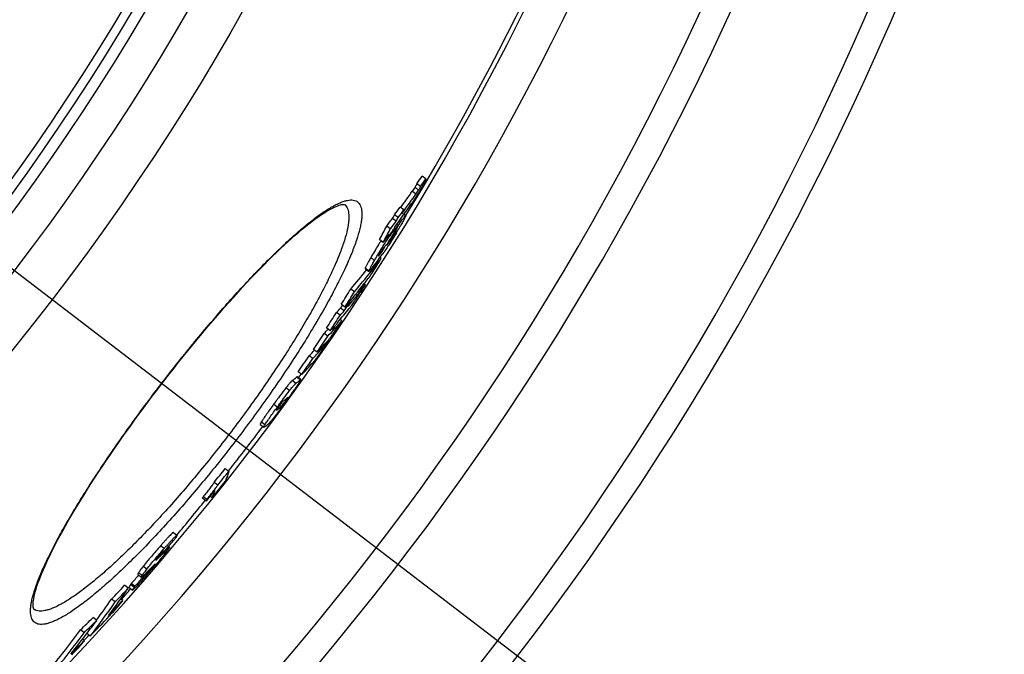
# Model space of a CAD drawing. Units: millimetres. Extents: x -537 to 2478, y 0 to 3494.
# Drawn here: x 1237 to 1453, y 262 to 401 of the extents above; entities that cross this region are included whole.
import ezdxf

# ---------------------------------------------------------------- set-up
doc = ezdxf.new("R2010")
doc.units = ezdxf.units.MM
doc.header["$LTSCALE"] = 10
doc.layers.add('AM_5', color=3, linetype='Continuous', lineweight=25)
doc.layers.add('BEZUGSACHSEN', color=7, linetype='Continuous')
doc.layers.add('RUNDUNGEN', color=7, linetype='Continuous')

msp = doc.modelspace()

# ---------------------------------------------------------------- linework, layer by layer
at = {"color": 7, "linetype": 'Continuous'}
for p, q in [((1324.68, 364.85), (1323.88, 365.46)), ((1325.85, 366.53), (1325.05, 367.15)), ((1319.75, 358.04), (1318.95, 358.65)), ((1321.02, 359.74), (1320.22, 360.36)), ((1320.61, 358.96), (1321.12, 359.66)), ((1321.43, 358.5), (1321.06, 358.78)), ((1319.34, 357.26), (1318.54, 357.87)), ((1319.82, 356.47), (1319.54, 356.69)), ((1319.9, 356.42), (1320.26, 357.06)), ((1320.26, 357.06), (1319.97, 357.28)), ((1318.05, 355.53), (1317.25, 356.15)), ((1318.22, 354.74), (1317.87, 354.27)), ((1318.4, 354.6), (1318.88, 355.22)), ((1318.95, 354.93), (1318.43, 354)), ((1318.88, 355.22), (1318.91, 355.26)), ((1316.48, 352.59), (1315.68, 353.2)), ((1317.45, 353.7), (1317.37, 353.76)), ((1317.86, 354.25), (1317.45, 353.7)), ((1317.87, 354.27), (1317.86, 354.25)), ((1318.51, 353.96), (1318.43, 354.01)), ((1316.24, 350.6), (1316.09, 350.72)), ((1316.24, 350.6), (1316.38, 350.85)), ((1316.38, 350.85), (1316.45, 350.96)), ((1316.06, 349.12), (1315.81, 349.31)), ((1312.53, 346.83), (1313.33, 346.22)), ((1312.53, 343.38), (1312.31, 343.55)), ((1310.15, 341.75), (1309.35, 342.36)), ((1311.76, 342.39), (1311.53, 342.56)), ((1309.31, 339.43), (1309.1, 339.59)), ((1307.02, 336.58), (1306.22, 337.19)), ((1307.89, 337.56), (1307.1, 338.17)), ((1308.09, 338.4), (1307.29, 339.01)), ((1308.27, 338.61), (1308.09, 338.4)), ((1308.46, 338.45), (1308.27, 338.6)), ((1307.4, 335.39), (1307.03, 335.68)), ((1304.85, 333.2), (1304.06, 333.81)), ((1305.28, 333.48), (1305.18, 333.56)), ((1304.32, 332.01), (1303.52, 332.62)), ((1301.96, 328.48), (1301.17, 329.09)), ((1301.39, 328.92), (1301.37, 328.9)), ((1301.02, 327.1), (1300.23, 327.71)), ((1298.62, 323.59), (1297.82, 324.2)), ((1298.39, 322.46), (1297.6, 323.07)), ((1295.65, 318.39), (1295.55, 318.25)), ((1295.73, 318.51), (1295.65, 318.39)), ((1295.75, 318.53), (1295.73, 318.51)), ((1293.17, 315.82), (1293.21, 315.85)), ((1293.21, 315.85), (1293.33, 315.94)), ((1289.5, 312.63), (1290.3, 312.02)), ((1282.59, 302.3), (1281.79, 302.91)), ((1280.18, 299.29), (1279.39, 299.9)), ((1277.67, 295.79), (1276.88, 296.4)), ((1277.77, 296.13), (1276.98, 296.74)), ((1278.94, 296.54), (1278.54, 296.85)), ((1271.21, 288.27), (1270.41, 288.88)), ((1269.61, 285.7), (1269.39, 285.87)), ((1267.71, 283.85), (1267.87, 284.01)), ((1267.97, 284.25), (1267.83, 284.36)), ((1267.87, 284.01), (1268.04, 284.18)), ((1268.37, 284.71), (1267.97, 284.25)), ((1268.04, 284.18), (1268.08, 284.23)), ((1268.08, 284.23), (1268.46, 284.61)), ((1268.28, 284.8), (1268.28, 284.8)), ((1268.71, 285.1), (1268.37, 284.71)), ((1268.46, 284.61), (1268.83, 284.99)), ((1262.62, 279.7), (1263.42, 279.09)), ((1264.67, 279.64), (1264.49, 279.43)), ((1264.76, 280.31), (1264.64, 280.2)), ((1264.87, 279.86), (1264.67, 279.64)), ((1264.71, 280.04), (1264.7, 280.01)), ((1264.73, 280.12), (1264.93, 280.35)), ((1264.93, 280.35), (1264.85, 280.41)), ((1260.55, 276.7), (1259.75, 277.31)), ((1260.7, 276.88), (1261.5, 276.27)), ((1262.01, 277.09), (1261.21, 277.7)), ((1257.65, 273.65), (1256.85, 274.26)), ((1259.33, 273.98), (1258.89, 274.32)), ((1253.62, 269.61), (1252.83, 270.22)), ((1250.85, 266.89), (1250.05, 267.5)), ((1252.16, 266.14), (1251.44, 266.7)), ((1250.94, 265.21), (1250.54, 265.52))]:
    msp.add_line(p, q, dxfattribs=at)
at = {"color": 9, "linetype": 'Continuous'}
for p, q in [((1323.67, 363.2), (1322.87, 363.81)), ((1324.26, 364.08), (1323.46, 364.69)), ((1321.38, 358.49), (1321.04, 358.75)), ((1318.4, 354.6), (1318.22, 354.74)), ((1319.23, 354.77), (1319.16, 354.83)), ((1317.91, 352.82), (1317.8, 352.91)), ((1318.58, 353.74), (1318.37, 353.9)), ((1314.54, 348.61), (1313.75, 349.22)), ((1315.57, 349.74), (1315.51, 349.79)), ((1313.33, 346.3), (1312.54, 346.91)), ((1311.23, 341.57), (1310.93, 341.8)), ((1310.78, 340.97), (1310.45, 341.22)), ((1303.17, 329.4), (1302.98, 329.55)), ((1303.87, 330.33), (1303.77, 330.41)), ((1297.32, 321.64), (1296.52, 322.25)), ((1298.27, 322.39), (1297.48, 323)), ((1295.93, 320.05), (1295.14, 320.66)), ((1295.17, 317.9), (1294.96, 318.06)), ((1295.56, 318.46), (1295.5, 318.5)), ((1293.24, 316.43), (1292.44, 317.04)), ((1293.17, 315.82), (1293.1, 315.87)), ((1294.1, 316.56), (1293.76, 316.82)), ((1294.46, 316.94), (1294.07, 317.24)), ((1290.54, 312.56), (1289.74, 313.17)), ((1268.41, 285.35), (1267.62, 285.96)), ((1267.71, 283.85), (1267.51, 284)), ((1268.09, 284.44), (1267.98, 284.53)), ((1268.83, 284.99), (1268.7, 285.09)), ((1264.61, 280.86), (1263.82, 281.47)), ((1266.39, 281.86), (1266.34, 281.9)), ((1266.63, 282.81), (1266.6, 282.83)), ((1263.58, 279.43), (1262.78, 280.05)), ((1265.2, 280.43), (1265.01, 280.57)), ((1261.83, 276.84), (1261.04, 277.45))]:
    msp.add_line(p, q, dxfattribs=at)
for radius in [510.83, 508.84, 441]:
    msp.add_circle((821.68, 663.5), radius, dxfattribs=at)
at = {"color": 7, "linetype": 'Continuous'}
msp.add_circle((821.68, 663.5), 423, dxfattribs=at)
for centre, radius, start, end in [((821.68, 663.5), 660.5, 203.25477, 355.22331), ((821.68, 663.5), 627.48, 203.42627, 354.97132), ((821.68, 663.5), 595, 281.4879, 354.69611), ((821.68, 663.5), 585.5, 328.60436, 354.60974), ((1094.19, 526.12), 280.31, 325.029, 325.4476), ((1094.64, 525.79), 280.75, 325.0234, 325.4414), ((1097.94, 522.88), 275.49, 323.8271, 324.7316), ((1098.4, 522.54), 275.92, 323.8226, 324.7265), ((1096.8, 519.94), 276.16, 323.5875, 324.8932), ((995.03, 527.97), 365.51, 332.265, 332.4036), ((1098.46, 523.5), 275.31, 323.2176, 323.6597), ((1098.91, 523.16), 275.75, 323.2149, 323.6562), ((996.52, 529.23), 366.09, 332.2835, 332.4219), ((1098.05, 522.8), 275.35, 322.7546, 323.2032), ((1098.51, 522.46), 275.79, 322.7527, 323.2006), ((995.38, 527.71), 366.07, 332.2495, 332.3878), ((994.24, 526.23), 365.05, 331.7073, 332.2306), ((994.58, 525.97), 365.62, 331.6927, 332.2152), ((1096.56, 519.33), 276.09, 323.4038, 323.5761), ((949.59, 564.51), 424.77, 330.2852, 330.6673), ((1150.51, 479.1), 209.48, 323.3178, 323.6118), ((1306.06, 362.34), 15.18, 326.2971, 329.64), ((1152.29, 481.92), 209.3, 322.7575, 323.1725), ((949.06, 564.06), 424.92, 330.5166, 330.7546), ((1307.27, 361.62), 13.78, 329.6893, 330.2045), ((1236.98, 403.63), 95.83, 329.2876, 329.5045), ((1231.18, 407.03), 102.55, 329.5124, 330.236), ((1096.92, 519.86), 276.02, 322.699, 323.1465), ((949.39, 563.88), 424.54, 330.0459, 330.3727), ((1149.69, 477.75), 209.54, 323.0876, 323.4024), ((1305.86, 362.47), 15.42, 325.5344, 326.3054), ((948.54, 562.72), 424.5, 330.0757, 330.2474), ((1196.71, 438.91), 149.36, 319.4205, 323.0455), ((910.06, 594.71), 474.51, 328.3551, 328.8306), ((1147.88, 474.87), 209.68, 322.4363, 323.4442), ((1196.02, 439.44), 149.23, 319.4175, 321.5236), ((1194.82, 435.62), 149.27, 321.915, 322.9836), ((1194.69, 435.73), 149.45, 319.9635, 321.9145), ((904.84, 588.38), 473.45, 328.2161, 328.6924), ((905.02, 588.24), 474.23, 328.2068, 328.6824), ((1224.53, 411.86), 111.51, 321.468, 322.1128), ((1194.47, 435.91), 149.72, 319.4699, 319.9638), ((1227.25, 409.93), 108.19, 318.6492, 319.3343), ((1226.9, 408.88), 107.92, 319.3175, 321.0041), ((880.55, 610.28), 507.15, 327.5993, 327.7193), ((879.11, 608.58), 506.04, 327.1136, 327.5675), ((1225.84, 409.73), 108.28, 317.9329, 318.6283), ((1224.78, 405.62), 107.96, 319.2552, 321.2865), ((1226.51, 409.22), 108.44, 317.9385, 318.6329), ((879.86, 609.41), 507.07, 327.5794, 327.6994), ((1262.95, 372.7), 58.03, 315.4707, 319.9922), ((879.24, 608.48), 506.88, 327.1061, 327.5593), ((852.73, 636.32), 545.23, 326.0553, 326.5007), ((1261.98, 373.49), 58.28, 315.4649, 316.7264), ((1224.37, 405.98), 108.51, 317.8772, 318.5711), ((1224.07, 405.18), 108.34, 318.5583, 318.9957), ((1224.14, 405.11), 108.23, 318.9958, 319.2428), ((850.28, 633.33), 543.93, 325.9904, 326.4369), ((850.34, 633.28), 544.85, 325.9847, 326.4304), ((1260.69, 369.18), 57.96, 316.8826, 318.4748), ((1283.03, 344.18), 25.14, 327.3426, 327.578), ((1287.63, 341.26), 19.69, 327.5587, 328.1062), ((1199.99, 393.44), 121.68, 329.0511, 329.4044), ((1260.98, 368.92), 57.57, 319.4591, 319.9355), ((1258.74, 368.66), 58.29, 315.3754, 316.9994), ((1260.39, 369.47), 58.38, 315.4102, 316.8824), ((1259.78, 367.81), 57.95, 317.007, 318.4878), ((850.34, 633.29), 543.85, 325.3657, 325.8144), ((850.41, 633.23), 544.77, 325.3611, 325.809), ((1257.34, 364.42), 58.06, 315.314, 318.8815), ((1259.47, 368.1), 58.37, 315.3848, 317.0065), ((1288.14, 333.97), 14.41, 305.5883, 310.4099), ((1288.82, 333.49), 14.58, 305.6361, 310.4008), ((821.68, 663.5), 585.5, 324.42214, 324.52259), ((1286.19, 329.41), 14.35, 305.8561, 311.0576), ((1292.21, 320.56), 3.95, 327.2954, 327.8342), ((1284.7, 327.55), 14.47, 306.5995, 310.5116), ((821.68, 663.5), 585.5, 321.91572, 323.12971), ((1282, 323.72), 14.37, 305.9507, 310.7846), ((828.81, 662.26), 578.21, 321.19406, 321.57581), ((828.82, 662.25), 579.2, 321.19619, 321.5773), ((828.52, 661.85), 579.44, 320.81948, 321.12091), ((827.67, 660.73), 579.9, 321.09523, 321.54214), ((1266.14, 299.74), 11.25, 342.7126, 344.5393), ((1266.93, 299.14), 11.26, 342.6863, 344.5111), ((821.68, 663.5), 585.5, 320.14746, 321.11673), ((869.35, 634.99), 530.96, 318.7774, 319.1121), ((1203.05, 325.53), 76.93, 327.551, 327.7192), ((1124.05, 420.08), 198.32, 315.1913, 315.424), ((1142.52, 387.85), 163.19, 318.7105, 319.3858), ((1263.76, 283.68), 3.2, 324.5435, 325.3677), ((1159.04, 373.66), 141.41, 319.3933, 319.5197), ((868.02, 633.69), 530.4, 317.8434, 318.1082), ((868.1, 633.62), 531.29, 317.8511, 318.1226), ((868.14, 633.59), 531.25, 318.1226, 318.2899), ((1252.39, 291.55), 16.96, 317.3334, 317.8347), ((1122.79, 405.09), 189.39, 318.6065, 318.7294), ((1243.25, 299.83), 29.29, 317.8311, 318.5093), ((1223.5, 317.37), 55.7, 318.4546, 318.8171), ((1230.61, 311.15), 46.26, 318.8275, 318.9588), ((1140.61, 358.34), 145.09, 322.8189, 325.7584), ((912.88, 604.88), 477.09, 316.1341, 316.6393), ((913.06, 604.75), 477.88, 316.1444, 316.6487), ((821.68, 663.5), 585.5, 318.32753, 318.63493), ((1138.02, 355.27), 144.83, 322.0145, 325.695), ((1137.22, 355.88), 144.82, 323.4553, 325.6967), ((909.34, 599.45), 477.94, 316.5325, 316.8577), ((908.43, 598.1), 477.86, 316.7248, 317.0501), ((909.43, 599.36), 477.81, 316.8577, 317.0797), ((1143.76, 361.42), 144.93, 322.1549, 322.8902), ((961.75, 565.21), 414.42, 314.0811, 314.6182), ((908.24, 598.28), 478.12, 315.9988, 316.7248), ((962.01, 565), 415.08, 314.0946, 314.6308), ((1076, 400.54), 220.67, 322.6613, 323.6062), ((1073.01, 398.29), 220.11, 320.5201, 323.545), ((1073.54, 397.88), 220.45, 320.5248, 323.5449), ((1076.03, 400.51), 220.62, 321.1923, 322.6612), ((821.68, 663.5), 585.5, 317.14376, 317.28839), ((957.46, 558.03), 414.58, 314.7459, 315.0652), ((1078.65, 403.44), 220.89, 320.6579, 321.2608), ((957.27, 558.22), 414.84, 314.4832, 314.7459), ((956.2, 556.4), 414.55, 314.7648, 315.0277)]:
    msp.add_arc(centre, radius, start, end, dxfattribs=at)
at = {"color": 9, "linetype": 'Continuous'}
for radius, start, end in [(654.97, 203.28235, 355.18284), (621.44, 203.45968, 354.92227), (586.48, 281.95429, 354.6189)]:
    msp.add_arc((821.68, 663.5), radius, start, end, dxfattribs=at)
at = {"color": 7, "linetype": 'Continuous'}
for points, knots in [([(1325.14, 365.14), (1324.77, 364.42), (1324, 363.06), (1323.16, 361.74), (1322.72, 361.12)], [0, 0, 0, 0, 0.51654, 1, 1, 1, 1]), ([(1323.88, 365.46), (1323.82, 365.34), (1323.72, 365.15), (1323.57, 364.9), (1323.5, 364.76), (1323.46, 364.69)], [0, 0, 0, 0, 0.473669, 0.725426, 1, 1, 1, 1]), ([(1325.85, 366.53), (1325.83, 366.49), (1325.79, 366.39), (1325.68, 366.18), (1325.53, 365.89), (1325.34, 365.52), (1325.21, 365.26), (1325.14, 365.14)], [0, 0, 0, 0, 0.090273, 0.20322, 0.45496, 0.723079, 1, 1, 1, 1]), ([(1323.46, 364.69), (1323.36, 364.53), (1323.16, 364.23), (1322.96, 363.94), (1322.87, 363.81)], [0, 0, 0, 0, 0.549052, 1, 1, 1, 1]), ([(1323.67, 363.2), (1323.76, 363.33), (1323.96, 363.62), (1324.16, 363.91), (1324.26, 364.08)], [0, 0, 0, 0, 0.450955, 1, 1, 1, 1]), ([(1324.26, 364.08), (1324.3, 364.15), (1324.38, 364.28), (1324.52, 364.54), (1324.62, 364.73), (1324.68, 364.85)], [0, 0, 0, 0, 0.274567, 0.526326, 1, 1, 1, 1]), ([(1321.43, 358.5), (1321.43, 358.5), (1321.43, 358.47), (1321.42, 358.43), (1321.4, 358.36), (1321.36, 358.27), (1321.31, 358.16), (1321.22, 357.98), (1321.09, 357.71), (1320.9, 357.36), (1320.69, 356.97), (1320.45, 356.55), (1320.29, 356.27), (1320.21, 356.12)], [0, 0, 0, 0, 0.008522, 0.025705, 0.052572, 0.088945, 0.134243, 0.187677, 0.315452, 0.465526, 0.632272, 0.811455, 1, 1, 1, 1]), ([(1320.26, 357.06), (1320.37, 357.21), (1320.54, 357.43), (1320.75, 357.72), (1320.91, 357.92), (1321.05, 358.1), (1321.18, 358.26), (1321.27, 358.38), (1321.34, 358.45), (1321.37, 358.48), (1321.38, 358.49)], [0, 0, 0, 0, 0.308564, 0.454651, 0.5934, 0.722545, 0.838483, 0.934968, 0.972547, 1, 1, 1, 1]), ([(1321.38, 358.49), (1321.39, 358.49), (1321.4, 358.5), (1321.42, 358.51), (1321.43, 358.5)], [0, 0, 0, 0, 0.653831, 1, 1, 1, 1]), ([(1319.37, 354.69), (1318.83, 353.78), (1317.85, 352.19), (1316.8, 350.64), (1316.31, 349.99)], [0, 0, 0, 0, 0.565909, 1, 1, 1, 1]), ([(1317.64, 353.56), (1317.71, 353.66), (1317.96, 354.01), (1318.22, 354.36), (1318.4, 354.6)], [0, 0, 0, 0, 0.281508, 1, 1, 1, 1]), ([(1319.41, 355.13), (1319.4, 355.14), (1319.39, 355.12), (1319.37, 355.11), (1319.35, 355.08), (1319.31, 355.04), (1319.28, 354.99), (1319.22, 354.92), (1319.18, 354.86), (1319.15, 354.82)], [0, 0, 0, 0, 0.028898, 0.096066, 0.195986, 0.322104, 0.469141, 0.633054, 1, 1, 1, 1]), ([(1319.23, 354.77), (1319.25, 354.82), (1319.29, 354.89), (1319.34, 354.97), (1319.37, 355.03), (1319.39, 355.07), (1319.4, 355.1), (1319.41, 355.12), (1319.41, 355.13), (1319.41, 355.13)], [0, 0, 0, 0, 0.403232, 0.576595, 0.724546, 0.84241, 0.927117, 0.978325, 1, 1, 1, 1]), ([(1316.01, 352.95), (1315.8, 352.63), (1315.02, 351.4), (1314.28, 350.15), (1313.75, 349.22)], [0, 0, 0, 0, 0.264343, 1, 1, 1, 1]), ([(1314.54, 348.61), (1315.02, 349.44), (1316.02, 351.12), (1317.08, 352.76), (1317.64, 353.56)], [0, 0, 0, 0, 0.493957, 1, 1, 1, 1]), ([(1317.91, 352.82), (1318.02, 352.97), (1318.24, 353.27), (1318.47, 353.58), (1318.58, 353.74)], [0, 0, 0, 0, 0.469201, 1, 1, 1, 1]), ([(1316.31, 351.04), (1316.26, 350.97), (1316.01, 350.63), (1315.78, 350.27), (1315.62, 349.99)], [0, 0, 0, 0, 0.213998, 1, 1, 1, 1]), ([(1315.62, 349.81), (1315.63, 349.82), (1315.7, 349.9), (1315.76, 349.98), (1315.81, 350.05)], [0, 0, 0, 0, 0.231935, 1, 1, 1, 1]), ([(1315.81, 350.05), (1315.85, 350.09), (1315.99, 350.28), (1316.13, 350.46), (1316.24, 350.6)], [0, 0, 0, 0, 0.241142, 1, 1, 1, 1]), ([(1317.08, 352.06), (1316.96, 351.9), (1316.7, 351.56), (1316.44, 351.22), (1316.31, 351.04)], [0, 0, 0, 0, 0.478517, 1, 1, 1, 1]), ([(1313.75, 349.22), (1313.6, 348.97), (1313.33, 348.49), (1313.01, 347.91), (1312.8, 347.51), (1312.68, 347.27), (1312.59, 347.07), (1312.55, 346.96), (1312.54, 346.91)], [0, 0, 0, 0, 0.336081, 0.631407, 0.756694, 0.862222, 0.944264, 1, 1, 1, 1]), ([(1313.33, 346.3), (1313.34, 346.35), (1313.39, 346.46), (1313.47, 346.65), (1313.6, 346.9), (1313.81, 347.3), (1314.13, 347.88), (1314.4, 348.35), (1314.54, 348.61)], [0, 0, 0, 0, 0.05573, 0.137769, 0.243295, 0.368582, 0.663912, 1, 1, 1, 1]), ([(1315.62, 349.99), (1315.59, 349.94), (1315.55, 349.86), (1315.5, 349.77), (1315.47, 349.71), (1315.46, 349.68), (1315.46, 349.67), (1315.46, 349.66), (1315.46, 349.65)], [0, 0, 0, 0, 0.420327, 0.739758, 0.851423, 0.929675, 0.977, 1, 1, 1, 1]), ([(1315.46, 349.65), (1315.46, 349.65), (1315.48, 349.66), (1315.5, 349.68), (1315.53, 349.71), (1315.55, 349.73), (1315.57, 349.74)], [0, 0, 0, 0, 0.100942, 0.312413, 0.61871, 1, 1, 1, 1]), ([(1315.57, 349.74), (1315.57, 349.75), (1315.59, 349.77), (1315.6, 349.79), (1315.62, 349.81)], [0, 0, 0, 0, 0.232661, 1, 1, 1, 1]), ([(1312.54, 346.91), (1312.53, 346.9), (1312.52, 346.87), (1312.53, 346.83), (1312.53, 346.83)], [0, 0, 0, 0, 0.659606, 1, 1, 1, 1]), ([(1313.33, 346.22), (1313.32, 346.22), (1313.32, 346.26), (1313.33, 346.28), (1313.33, 346.3)], [0, 0, 0, 0, 0.340246, 1, 1, 1, 1]), ([(1314.09, 347.04), (1314, 346.93), (1313.84, 346.72), (1313.64, 346.48), (1313.5, 346.33), (1313.44, 346.27), (1313.39, 346.23), (1313.37, 346.22), (1313.34, 346.21), (1313.33, 346.22)], [0, 0, 0, 0, 0.390439, 0.703268, 0.822656, 0.912815, 0.946075, 0.971268, 1, 1, 1, 1]), ([(1311.49, 341.7), (1311.02, 340.97), (1310.35, 339.94), (1309.52, 338.75), (1309.17, 338.28), (1309.03, 338.1)], [0, 0, 0, 0, 0.596969, 0.842571, 1, 1, 1, 1]), ([(1310.78, 340.97), (1310.81, 341.01), (1310.96, 341.2), (1311.12, 341.4), (1311.23, 341.57)], [0, 0, 0, 0, 0.192185, 1, 1, 1, 1]), ([(1311.23, 341.57), (1311.32, 341.71), (1311.5, 341.98), (1311.67, 342.26), (1311.76, 342.39)], [0, 0, 0, 0, 0.507947, 1, 1, 1, 1]), ([(1312.53, 343.38), (1312.46, 343.25), (1312.29, 342.98), (1311.95, 342.43), (1311.67, 341.99), (1311.49, 341.7)], [0, 0, 0, 0, 0.223377, 0.475009, 1, 1, 1, 1]), ([(1304.19, 330.61), (1304.14, 330.53), (1303.88, 330.12), (1303.61, 329.72), (1303.39, 329.41)], [0, 0, 0, 0, 0.211476, 1, 1, 1, 1]), ([(1303.87, 330.33), (1303.88, 330.35), (1303.94, 330.43), (1303.99, 330.51), (1304.03, 330.57)], [0, 0, 0, 0, 0.264642, 1, 1, 1, 1]), ([(1304.03, 330.57), (1304.06, 330.62), (1304.11, 330.69), (1304.16, 330.78), (1304.19, 330.82), (1304.2, 330.85), (1304.2, 330.86), (1304.2, 330.86), (1304.2, 330.87)], [0, 0, 0, 0, 0.468291, 0.781307, 0.880136, 0.94586, 0.983602, 1, 1, 1, 1]), ([(1304.2, 330.87), (1304.2, 330.87), (1304.19, 330.86), (1304.18, 330.86), (1304.16, 330.83), (1304.12, 330.8), (1304.1, 330.77), (1304.08, 330.76)], [0, 0, 0, 0, 0.032049, 0.095146, 0.309164, 0.617955, 1, 1, 1, 1]), ([(1303.39, 329.41), (1303.14, 329.03), (1302.65, 328.32), (1301.99, 327.39), (1301.47, 326.71), (1301.19, 326.36), (1301.08, 326.23)], [0, 0, 0, 0, 0.345392, 0.659685, 0.870677, 1, 1, 1, 1]), ([(1303.17, 329.4), (1303.26, 329.49), (1303.5, 329.79), (1303.72, 330.11), (1303.87, 330.33)], [0, 0, 0, 0, 0.320198, 1, 1, 1, 1]), ([(1296.52, 322.25), (1296.5, 322.24), (1296.44, 322.18), (1296.28, 322.03), (1296.01, 321.74), (1295.61, 321.26), (1295.31, 320.88), (1295.14, 320.66)], [0, 0, 0, 0, 0.046765, 0.11238, 0.30996, 0.607001, 1, 1, 1, 1]), ([(1298.39, 322.46), (1298.4, 322.45), (1298.39, 322.43), (1298.38, 322.38), (1298.34, 322.31), (1298.29, 322.2), (1298.2, 322.07), (1298.04, 321.81), (1297.76, 321.39), (1297.36, 320.79), (1296.87, 320.09), (1296.32, 319.33), (1295.94, 318.8), (1295.75, 318.53)], [0, 0, 0, 0, 0.00453, 0.014406, 0.031185, 0.055931, 0.089598, 0.132977, 0.250293, 0.405542, 0.589186, 0.790087, 1, 1, 1, 1]), ([(1297.6, 323.07), (1297.59, 323.07), (1297.57, 323.07), (1297.54, 323.05), (1297.5, 323.02), (1297.48, 323)], [0, 0, 0, 0, 0.114726, 0.316238, 1, 1, 1, 1]), ([(1298.27, 322.39), (1298.3, 322.41), (1298.33, 322.44), (1298.37, 322.46), (1298.39, 322.46), (1298.39, 322.46)], [0, 0, 0, 0, 0.683862, 0.885361, 1, 1, 1, 1]), ([(1295.14, 320.66), (1294.69, 320.09), (1293.79, 318.89), (1292.9, 317.67), (1292.44, 317.04)], [0, 0, 0, 0, 0.480395, 1, 1, 1, 1]), ([(1293.24, 316.43), (1293.7, 317.06), (1294.58, 318.28), (1295.49, 319.48), (1295.93, 320.05)], [0, 0, 0, 0, 0.519606, 1, 1, 1, 1]), ([(1295.93, 320.05), (1296.1, 320.27), (1296.41, 320.65), (1296.81, 321.13), (1297.07, 321.42), (1297.23, 321.57), (1297.29, 321.63), (1297.32, 321.64)], [0, 0, 0, 0, 0.393002, 0.690045, 0.887625, 0.953238, 1, 1, 1, 1]), ([(1295.55, 318.25), (1295.07, 317.6), (1294.16, 316.34), (1293.22, 315.09), (1292.77, 314.5)], [0, 0, 0, 0, 0.519937, 1, 1, 1, 1]), ([(1294.59, 317.79), (1294.56, 317.76), (1294.47, 317.69), (1294.3, 317.51), (1294.03, 317.19), (1293.82, 316.91), (1293.68, 316.73)], [0, 0, 0, 0, 0.094674, 0.247832, 0.521924, 1, 1, 1, 1]), ([(1294.46, 316.94), (1294.56, 317.08), (1294.8, 317.4), (1295.04, 317.72), (1295.17, 317.9)], [0, 0, 0, 0, 0.438406, 1, 1, 1, 1]), ([(1295.17, 317.9), (1295.21, 317.95), (1295.34, 318.13), (1295.46, 318.3), (1295.54, 318.43)], [0, 0, 0, 0, 0.319621, 1, 1, 1, 1]), ([(1295.56, 318.46), (1295.57, 318.48), (1295.59, 318.52), (1295.62, 318.57), (1295.63, 318.59), (1295.64, 318.61), (1295.64, 318.61)], [0, 0, 0, 0, 0.442257, 0.750443, 0.930989, 1, 1, 1, 1]), ([(1295.64, 318.61), (1295.63, 318.61), (1295.62, 318.61), (1295.62, 318.6), (1295.61, 318.6)], [0, 0, 0, 0, 0.303873, 1, 1, 1, 1]), ([(1292.44, 317.04), (1292.17, 316.67), (1291.64, 315.94), (1290.9, 314.89), (1290.26, 313.97), (1289.89, 313.41), (1289.74, 313.17)], [0, 0, 0, 0, 0.292997, 0.572399, 0.818695, 1, 1, 1, 1]), ([(1290.54, 312.56), (1290.68, 312.8), (1291.06, 313.36), (1291.69, 314.28), (1292.44, 315.33), (1292.97, 316.06), (1293.24, 316.43)], [0, 0, 0, 0, 0.181304, 0.4276, 0.707002, 1, 1, 1, 1]), ([(1293.14, 315.94), (1293.12, 315.91), (1293.09, 315.86), (1293.07, 315.8), (1293.08, 315.79), (1293.08, 315.79)], [0, 0, 0, 0, 0.771567, 0.924623, 1, 1, 1, 1]), ([(1293.08, 315.79), (1293.08, 315.78), (1293.1, 315.78), (1293.13, 315.8), (1293.15, 315.81), (1293.17, 315.82)], [0, 0, 0, 0, 0.138185, 0.353295, 1, 1, 1, 1]), ([(1293.68, 316.73), (1293.58, 316.58), (1293.42, 316.37), (1293.24, 316.1), (1293.17, 315.99), (1293.14, 315.94)], [0, 0, 0, 0, 0.580485, 0.824253, 1, 1, 1, 1]), ([(1294.1, 316.56), (1294.14, 316.6), (1294.27, 316.72), (1294.38, 316.85), (1294.46, 316.94)], [0, 0, 0, 0, 0.341027, 1, 1, 1, 1]), ([(1292.77, 314.5), (1292.59, 314.27), (1292.29, 313.88), (1291.89, 313.38), (1291.6, 313.05), (1291.45, 312.89), (1291.39, 312.84)], [0, 0, 0, 0, 0.393681, 0.691118, 0.888487, 1, 1, 1, 1]), ([(1289.74, 313.17), (1289.69, 313.09), (1289.63, 312.98), (1289.56, 312.85), (1289.53, 312.78), (1289.5, 312.72), (1289.49, 312.68), (1289.49, 312.64), (1289.5, 312.63)], [0, 0, 0, 0, 0.464398, 0.632191, 0.762448, 0.859511, 0.927896, 1, 1, 1, 1]), ([(1290.3, 312.02), (1290.29, 312.03), (1290.29, 312.07), (1290.3, 312.11), (1290.32, 312.17), (1290.35, 312.24), (1290.42, 312.37), (1290.49, 312.48), (1290.54, 312.56)], [0, 0, 0, 0, 0.072052, 0.140427, 0.23749, 0.367753, 0.535558, 1, 1, 1, 1]), ([(1290.44, 312.08), (1290.41, 312.06), (1290.37, 312.04), (1290.31, 312.01), (1290.3, 312.02)], [0, 0, 0, 0, 0.660185, 1, 1, 1, 1]), ([(1282.59, 302.3), (1282.54, 302.1), (1282.33, 301.34), (1282.03, 300.6), (1281.77, 300.07)], [0, 0, 0, 0, 0.25705, 1, 1, 1, 1]), ([(1279.39, 299.9), (1279.26, 299.7), (1278.92, 299.23), (1278.35, 298.48), (1277.69, 297.62), (1277.22, 297.04), (1276.98, 296.74)], [0, 0, 0, 0, 0.183639, 0.433942, 0.712822, 1, 1, 1, 1]), ([(1277.77, 296.13), (1278.01, 296.43), (1278.48, 297.01), (1279.15, 297.87), (1279.72, 298.62), (1280.05, 299.09), (1280.18, 299.29)], [0, 0, 0, 0, 0.287178, 0.566058, 0.816361, 1, 1, 1, 1]), ([(1278.94, 296.54), (1279.01, 296.67), (1279.26, 297.19), (1279.46, 297.74), (1279.59, 298.15)], [0, 0, 0, 0, 0.245996, 1, 1, 1, 1]), ([(1270.41, 288.88), (1270.4, 288.88), (1270.37, 288.88), (1270.32, 288.85), (1270.25, 288.79), (1270.1, 288.66), (1269.85, 288.42), (1269.5, 288.06), (1269.09, 287.61), (1268.62, 287.1), (1268.13, 286.54), (1267.79, 286.16), (1267.62, 285.96)], [0, 0, 0, 0, 0.006866, 0.020723, 0.043328, 0.075367, 0.168053, 0.295326, 0.449423, 0.622147, 0.807114, 1, 1, 1, 1]), ([(1268.41, 285.35), (1268.58, 285.55), (1268.92, 285.93), (1269.42, 286.49), (1269.88, 287), (1270.3, 287.45), (1270.65, 287.81), (1270.89, 288.05), (1271.04, 288.18), (1271.12, 288.24), (1271.17, 288.27), (1271.2, 288.27), (1271.21, 288.27)], [0, 0, 0, 0, 0.19289, 0.37786, 0.550587, 0.704687, 0.831961, 0.924646, 0.956684, 0.979287, 0.99314, 1, 1, 1, 1]), ([(1270.98, 287.79), (1270.97, 287.76), (1270.89, 287.65), (1270.81, 287.53), (1270.75, 287.44)], [0, 0, 0, 0, 0.219872, 1, 1, 1, 1]), ([(1271.21, 288.27), (1271.21, 288.26), (1271.22, 288.24), (1271.2, 288.19), (1271.16, 288.1), (1271.08, 287.96), (1271.02, 287.85), (1270.98, 287.79)], [0, 0, 0, 0, 0.03702, 0.098415, 0.304742, 0.610977, 1, 1, 1, 1]), ([(1267.62, 285.96), (1266.94, 285.2), (1265.65, 283.72), (1264.4, 282.21), (1263.82, 281.47)], [0, 0, 0, 0, 0.517334, 1, 1, 1, 1]), ([(1264.61, 280.86), (1265.2, 281.6), (1266.45, 283.11), (1267.74, 284.59), (1268.41, 285.35)], [0, 0, 0, 0, 0.48267, 1, 1, 1, 1]), ([(1269.45, 285.4), (1269.31, 285.2), (1268.96, 284.72), (1268.59, 284.26), (1268.37, 283.98)], [0, 0, 0, 0, 0.398399, 1, 1, 1, 1]), ([(1268.83, 284.99), (1268.93, 285.1), (1269.07, 285.24), (1269.26, 285.42), (1269.37, 285.52), (1269.46, 285.6), (1269.53, 285.66), (1269.57, 285.69), (1269.6, 285.71), (1269.61, 285.7)], [0, 0, 0, 0, 0.405049, 0.574655, 0.718877, 0.835166, 0.921281, 0.975743, 1, 1, 1, 1]), ([(1269.61, 285.7), (1269.62, 285.69), (1269.61, 285.65), (1269.58, 285.6), (1269.52, 285.51), (1269.48, 285.44), (1269.45, 285.4)], [0, 0, 0, 0, 0.080854, 0.273246, 0.581801, 1, 1, 1, 1]), ([(1267.68, 284.2), (1267.44, 283.93), (1267.12, 283.55), (1266.76, 283.1), (1266.64, 282.92), (1266.59, 282.85)], [0, 0, 0, 0, 0.624783, 0.858163, 1, 1, 1, 1]), ([(1268.37, 283.98), (1268.24, 283.82), (1267.66, 283.11), (1267.06, 282.4), (1266.6, 281.86)], [0, 0, 0, 0, 0.222138, 1, 1, 1, 1]), ([(1266.75, 282.91), (1266.91, 283.05), (1267.22, 283.36), (1267.54, 283.68), (1267.71, 283.85)], [0, 0, 0, 0, 0.461781, 1, 1, 1, 1]), ([(1268.08, 284.63), (1268.05, 284.6), (1267.92, 284.46), (1267.79, 284.31), (1267.68, 284.2)], [0, 0, 0, 0, 0.210787, 1, 1, 1, 1]), ([(1268.28, 284.8), (1268.27, 284.8), (1268.25, 284.79), (1268.21, 284.76), (1268.15, 284.71), (1268.11, 284.66), (1268.08, 284.63)], [0, 0, 0, 0, 0.067981, 0.242756, 0.550924, 1, 1, 1, 1]), ([(1268.09, 284.44), (1268.11, 284.48), (1268.15, 284.54), (1268.19, 284.61), (1268.22, 284.66), (1268.24, 284.71), (1268.26, 284.75), (1268.27, 284.77), (1268.28, 284.79), (1268.28, 284.8)], [0, 0, 0, 0, 0.336463, 0.491019, 0.633876, 0.762076, 0.871185, 0.954133, 1, 1, 1, 1]), ([(1263.82, 281.47), (1263.6, 281.19), (1263.24, 280.72), (1262.91, 280.24), (1262.78, 280.05)], [0, 0, 0, 0, 0.601182, 1, 1, 1, 1]), ([(1266.21, 281.78), (1266.14, 281.71), (1266, 281.57), (1265.7, 281.27), (1265.48, 281.04), (1265.32, 280.88)], [0, 0, 0, 0, 0.229425, 0.480272, 1, 1, 1, 1]), ([(1265.5, 280.77), (1265.63, 280.92), (1265.87, 281.2), (1266.1, 281.48), (1266.2, 281.61)], [0, 0, 0, 0, 0.553998, 1, 1, 1, 1]), ([(1266.2, 281.61), (1266.22, 281.63), (1266.27, 281.7), (1266.32, 281.77), (1266.36, 281.82)], [0, 0, 0, 0, 0.298976, 1, 1, 1, 1]), ([(1266.45, 281.98), (1266.45, 281.98), (1266.44, 281.98), (1266.42, 281.97), (1266.4, 281.96), (1266.36, 281.92), (1266.29, 281.86), (1266.24, 281.81), (1266.21, 281.78)], [0, 0, 0, 0, 0.027971, 0.08524, 0.1732, 0.290076, 0.601185, 1, 1, 1, 1]), ([(1266.39, 281.86), (1266.4, 281.88), (1266.42, 281.91), (1266.44, 281.94), (1266.45, 281.96), (1266.45, 281.98), (1266.45, 281.98)], [0, 0, 0, 0, 0.426842, 0.733933, 0.920825, 1, 1, 1, 1]), ([(1266.59, 282.85), (1266.58, 282.83), (1266.57, 282.8), (1266.56, 282.78), (1266.56, 282.77), (1266.56, 282.77)], [0, 0, 0, 0, 0.720674, 0.908928, 1, 1, 1, 1]), ([(1266.56, 282.77), (1266.56, 282.76), (1266.57, 282.77), (1266.59, 282.78), (1266.61, 282.79), (1266.63, 282.81)], [0, 0, 0, 0, 0.106178, 0.308529, 1, 1, 1, 1]), ([(1266.63, 282.81), (1266.63, 282.81), (1266.64, 282.82), (1266.66, 282.83), (1266.67, 282.84)], [0, 0, 0, 0, 0.236418, 1, 1, 1, 1]), ([(1266.67, 282.84), (1266.67, 282.84), (1266.7, 282.87), (1266.73, 282.89), (1266.75, 282.91)], [0, 0, 0, 0, 0.233347, 1, 1, 1, 1]), ([(1264.49, 279.43), (1264.17, 279.08), (1263.7, 278.55), (1263.09, 277.87), (1262.67, 277.42), (1262.3, 277.02), (1261.99, 276.69), (1261.75, 276.46), (1261.62, 276.34), (1261.56, 276.3)], [0, 0, 0, 0, 0.335626, 0.49283, 0.638477, 0.76754, 0.873991, 0.952351, 1, 1, 1, 1]), ([(1262.78, 280.05), (1262.75, 280), (1262.71, 279.93), (1262.65, 279.82), (1262.62, 279.76), (1262.61, 279.71), (1262.62, 279.7)], [0, 0, 0, 0, 0.398344, 0.705038, 0.906753, 1, 1, 1, 1]), ([(1263.42, 279.09), (1263.41, 279.1), (1263.42, 279.15), (1263.45, 279.21), (1263.5, 279.32), (1263.55, 279.39), (1263.58, 279.43)], [0, 0, 0, 0, 0.093196, 0.294909, 0.601623, 1, 1, 1, 1]), ([(1263.51, 279.13), (1263.49, 279.11), (1263.46, 279.1), (1263.43, 279.08), (1263.42, 279.09)], [0, 0, 0, 0, 0.68765, 1, 1, 1, 1]), ([(1264.64, 280.2), (1264.53, 280.08), (1264.31, 279.86), (1264, 279.56), (1263.77, 279.35), (1263.61, 279.21), (1263.54, 279.15), (1263.51, 279.13)], [0, 0, 0, 0, 0.309836, 0.59114, 0.829907, 0.925944, 1, 1, 1, 1]), ([(1263.58, 279.43), (1263.7, 279.63), (1264.04, 280.11), (1264.4, 280.58), (1264.61, 280.86)], [0, 0, 0, 0, 0.398822, 1, 1, 1, 1]), ([(1264.7, 280.01), (1264.68, 279.98), (1264.64, 279.92), (1264.59, 279.86), (1264.57, 279.81), (1264.55, 279.79), (1264.55, 279.77), (1264.54, 279.76), (1264.55, 279.76)], [0, 0, 0, 0, 0.378857, 0.688353, 0.810169, 0.905169, 0.96903, 1, 1, 1, 1]), ([(1264.55, 279.76), (1264.55, 279.75), (1264.56, 279.76), (1264.57, 279.77), (1264.6, 279.79), (1264.65, 279.83), (1264.74, 279.93), (1264.82, 280.01), (1264.86, 280.06)], [0, 0, 0, 0, 0.017955, 0.058029, 0.126618, 0.228115, 0.541412, 1, 1, 1, 1]), ([(1264.84, 280.22), (1264.83, 280.2), (1264.79, 280.14), (1264.74, 280.08), (1264.71, 280.04)], [0, 0, 0, 0, 0.255841, 1, 1, 1, 1]), ([(1261.04, 277.45), (1260.99, 277.38), (1260.92, 277.28), (1260.84, 277.15), (1260.78, 277.07), (1260.74, 277), (1260.72, 276.94), (1260.7, 276.91), (1260.7, 276.88), (1260.7, 276.88)], [0, 0, 0, 0, 0.379539, 0.544346, 0.689143, 0.810784, 0.905501, 0.969088, 1, 1, 1, 1]), ([(1261.21, 277.7), (1261.19, 277.68), (1261.13, 277.6), (1261.08, 277.51), (1261.04, 277.45)], [0, 0, 0, 0, 0.282889, 1, 1, 1, 1]), ([(1261.5, 276.27), (1261.49, 276.27), (1261.5, 276.3), (1261.51, 276.33), (1261.54, 276.39), (1261.58, 276.46), (1261.63, 276.54), (1261.72, 276.67), (1261.78, 276.77), (1261.83, 276.84)], [0, 0, 0, 0, 0.030891, 0.094472, 0.18919, 0.310833, 0.455634, 0.620446, 1, 1, 1, 1]), ([(1261.83, 276.84), (1261.85, 276.86), (1261.9, 276.95), (1261.96, 277.03), (1262.01, 277.09)], [0, 0, 0, 0, 0.231938, 1, 1, 1, 1]), ([(1261.56, 276.3), (1261.55, 276.29), (1261.53, 276.27), (1261.5, 276.26), (1261.5, 276.27)], [0, 0, 0, 0, 0.703457, 1, 1, 1, 1])]:
    msp.add_open_spline(points, degree=3, knots=knots, dxfattribs=at)
for points in [[(1319.04, 356.02), (1318.94, 355.81), (1318.83, 355.61), (1318.72, 355.4)], [(1317.45, 353.7), (1317.56, 353.9), (1317.67, 354.11), (1317.78, 354.31)], [(1307.52, 338.83), (1307.38, 338.61), (1307.24, 338.39), (1307.1, 338.17)], [(1306.58, 335.16), (1306.43, 334.92), (1306.28, 334.69), (1306.13, 334.45)], [(1305.28, 333.48), (1305.43, 333.71), (1305.58, 333.95), (1305.73, 334.18)]]:
    msp.add_open_spline(points, degree=3, dxfattribs=at)
at = {"layer": 'AM_5'}
msp.add_line((1466.2, 169.64), (860.17, 634), dxfattribs=at)
at = {"layer": 'BEZUGSACHSEN', "color": 7, "linetype": 'Continuous'}
for radius in [521.32, 513.29]:
    msp.add_circle((821.68, 663.5), radius, dxfattribs=at)
at = {"layer": 'RUNDUNGEN', "color": 7, "linetype": 'Continuous'}
msp.add_line((1307.98, 360.94), (1307.98, 360.93), dxfattribs=at)
for points in [[(1267.68, 321.27), (1268.57, 322.43), (1269.57, 323.72), (1270.58, 325), (1271.58, 326.27), (1272.6, 327.54), (1273.61, 328.79), (1274.62, 330.04), (1275.64, 331.27), (1276.65, 332.49), (1277.66, 333.69), (1278.68, 334.88), (1279.68, 336.06), (1280.69, 337.22), (1281.69, 338.36), (1282.68, 339.48), (1283.67, 340.58), (1284.65, 341.67), (1285.62, 342.73), (1286.58, 343.77), (1287.54, 344.78), (1288.48, 345.77), (1289.42, 346.74), (1290.34, 347.68), (1291.24, 348.59), (1292.14, 349.48), (1293.02, 350.33), (1293.88, 351.16), (1294.73, 351.96), (1295.56, 352.73), (1296.37, 353.46), (1297.17, 354.17), (1297.94, 354.84), (1298.69, 355.47), (1299.42, 356.07), (1300.13, 356.64), (1300.82, 357.18), (1301.48, 357.67), (1302.12, 358.13), (1302.73, 358.56), (1303.32, 358.95), (1303.87, 359.3), (1304.39, 359.61), (1304.89, 359.89), (1305.35, 360.13), (1305.77, 360.34), (1306.16, 360.51), (1306.52, 360.65), (1306.83, 360.76), (1307.11, 360.84), (1307.36, 360.89), (1307.56, 360.92), (1307.73, 360.94), (1307.86, 360.94), (1307.95, 360.93), (1307.95, 360.93)], [(1239.82, 272.06), (1239.81, 272.07), (1239.79, 272.11), (1239.76, 272.19), (1239.73, 272.32), (1239.7, 272.48), (1239.68, 272.69), (1239.67, 272.94), (1239.67, 273.23), (1239.69, 273.56), (1239.74, 273.94), (1239.8, 274.36), (1239.89, 274.83), (1240, 275.33), (1240.14, 275.88), (1240.31, 276.47), (1240.51, 277.09), (1240.73, 277.76), (1240.98, 278.46), (1241.26, 279.19), (1241.57, 279.96), (1241.91, 280.76), (1242.28, 281.59), (1242.67, 282.46), (1243.09, 283.35), (1243.53, 284.27), (1244.01, 285.22), (1244.51, 286.19), (1245.03, 287.19), (1245.58, 288.22), (1246.16, 289.27), (1246.76, 290.34), (1247.38, 291.43), (1248.03, 292.54), (1248.7, 293.68), (1249.39, 294.83), (1250.1, 295.99), (1250.84, 297.18), (1251.59, 298.38), (1252.36, 299.59), (1253.16, 300.82), (1253.96, 302.06), (1254.79, 303.31), (1255.63, 304.57), (1256.49, 305.84), (1257.37, 307.12), (1258.26, 308.4), (1259.16, 309.69), (1260.07, 310.98), (1261, 312.28), (1261.94, 313.58), (1262.89, 314.89), (1263.85, 316.19), (1264.82, 317.5), (1265.79, 318.8), (1266.78, 320.1), (1267.68, 321.27)]]:
    msp.add_lwpolyline(points, dxfattribs=at)
at = {"layer": 'RUNDUNGEN', "color": 9, "linetype": 'Continuous'}
msp.add_circle((821.68, 663.5), 531.82, dxfattribs=at)
for centre, start, end in [((1306.82, 359.43), 46.7427, 52.377), ((1240.95, 273.58), 233.1939, 238.2796)]:
    msp.add_arc(centre, 1.89, start, end, dxfattribs=at)
for points, knots in [([(1267.62, 321.31), (1269.94, 324.34), (1274.59, 330.2), (1280.54, 337.23), (1285.25, 342.47), (1288.61, 346.06), (1291.84, 349.35), (1294.9, 352.3), (1297.78, 354.9), (1300.44, 357.12), (1302.86, 358.93), (1304.73, 360.15), (1306.11, 360.89), (1307.01, 361.31), (1307.85, 361.63), (1308.61, 361.83), (1309.29, 361.92), (1309.9, 361.9), (1310.44, 361.76), (1310.89, 361.5), (1311.26, 361.12), (1311.53, 360.64), (1311.71, 360.04), (1311.81, 359.35), (1311.82, 358.55), (1311.75, 357.65), (1311.59, 356.65), (1311.26, 355.11), (1310.61, 352.94), (1309.54, 350.1), (1308.15, 346.91), (1306.45, 343.41), (1304.46, 339.64), (1302.18, 335.63), (1299.64, 331.41), (1295.87, 325.46), (1290.68, 317.85), (1286.24, 311.83), (1283.92, 308.81)], [0, 0, 0, 0, 0.09438, 0.185097, 0.227989, 0.268691, 0.306833, 0.342078, 0.37413, 0.402738, 0.427707, 0.448911, 0.45809, 0.466329, 0.473651, 0.480098, 0.48574, 0.490693, 0.495129, 0.499293, 0.503477, 0.507971, 0.513008, 0.518752, 0.525307, 0.532741, 0.54109, 0.550375, 0.571772, 0.596902, 0.625637, 0.657782, 0.693091, 0.731273, 0.771998, 0.8149, 0.905621, 1, 1, 1, 1]), ([(1308.12, 360.81), (1308.24, 360.7), (1308.47, 360.42), (1308.71, 359.91), (1308.87, 359.3), (1308.95, 358.6), (1308.96, 357.8), (1308.84, 356.54), (1308.48, 354.72), (1307.76, 352.3), (1306.73, 349.53), (1305.4, 346.45), (1303.78, 343.09), (1301.88, 339.46), (1299.71, 335.61), (1297.3, 331.58), (1293.71, 325.9), (1288.78, 318.63), (1284.55, 312.9), (1282.34, 310.02)], [0, 0, 0, 0, 0.008707, 0.018168, 0.028781, 0.04082, 0.054464, 0.069824, 0.105911, 0.149307, 0.19993, 0.257528, 0.321725, 0.392046, 0.467929, 0.548736, 0.63376, 0.813335, 1, 1, 1, 1]), ([(1283.92, 308.81), (1281.6, 305.78), (1276.94, 299.93), (1270.92, 292.96), (1266.15, 287.77), (1262.74, 284.23), (1259.45, 280.99), (1256.32, 278.09), (1253.39, 275.54), (1250.67, 273.37), (1248.2, 271.6), (1246.28, 270.42), (1244.87, 269.69), (1243.95, 269.28), (1243.1, 268.98), (1242.32, 268.79), (1241.62, 268.7), (1241, 268.72), (1240.46, 268.86), (1240, 269.12), (1239.64, 269.49), (1239.36, 269.97), (1239.18, 270.55), (1239.1, 271.24), (1239.09, 272.03), (1239.18, 272.91), (1239.35, 273.9), (1239.72, 275.41), (1240.41, 277.54), (1241.53, 280.35), (1242.98, 283.49), (1244.75, 286.94), (1246.81, 290.67), (1249.15, 294.64), (1251.75, 298.81), (1255.6, 304.71), (1260.84, 312.28), (1265.3, 318.29), (1267.62, 321.31)], [0, 0, 0, 0, 0.094379, 0.185101, 0.228002, 0.268727, 0.306909, 0.342218, 0.374363, 0.403098, 0.428228, 0.449625, 0.45891, 0.467259, 0.474693, 0.481248, 0.486992, 0.492029, 0.496523, 0.500707, 0.504871, 0.509307, 0.514259, 0.519902, 0.526349, 0.533671, 0.54191, 0.551089, 0.572293, 0.597262, 0.62587, 0.657922, 0.693167, 0.731309, 0.772011, 0.814903, 0.90562, 1, 1, 1, 1]), ([(1282.34, 310.02), (1280.13, 307.14), (1275.69, 301.57), (1269.95, 294.93), (1265.39, 289.99), (1262.11, 286.62), (1258.96, 283.53), (1255.95, 280.75), (1253.12, 278.31), (1250.49, 276.23), (1248.08, 274.52), (1245.93, 273.2), (1244.27, 272.38), (1243.08, 271.95), (1242.3, 271.74), (1241.6, 271.63), (1240.98, 271.63), (1240.42, 271.74), (1240.1, 271.88), (1239.95, 271.97)], [0, 0, 0, 0, 0.186659, 0.366228, 0.45125, 0.532055, 0.607937, 0.678258, 0.742455, 0.800055, 0.850679, 0.894078, 0.930168, 0.94553, 0.959175, 0.971216, 0.98183, 0.991293, 1, 1, 1, 1])]:
    msp.add_open_spline(points, degree=3, knots=knots, dxfattribs=at)

doc.saveas('drawing.dxf')
